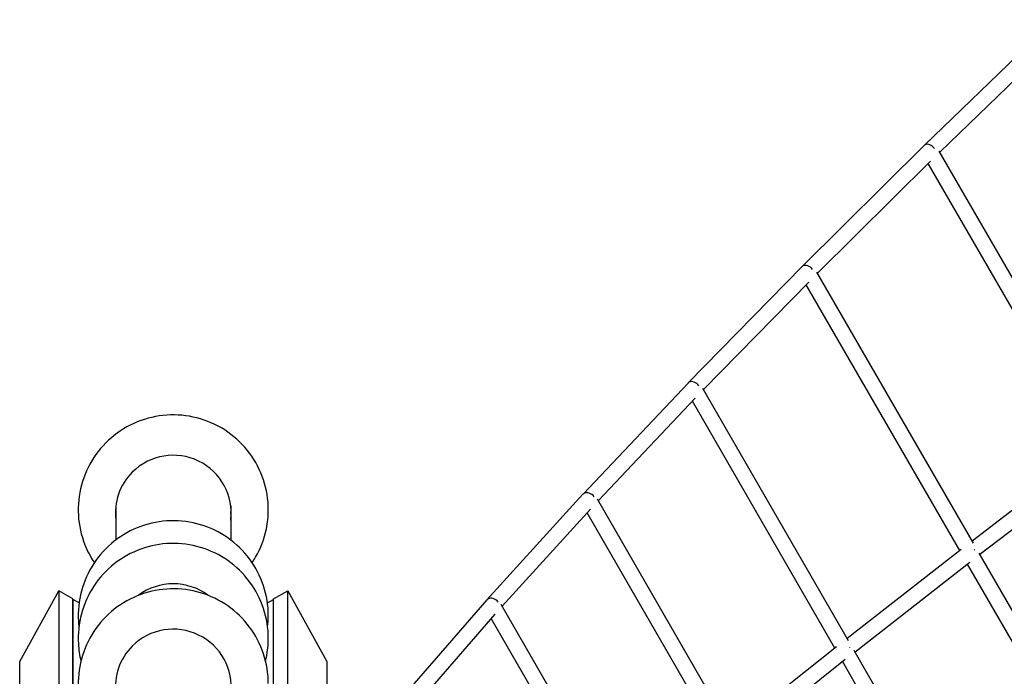
# Model space of a CAD drawing. Extents: x -7267 to 6103, y -4861 to 6155.
# Drawn here: x -178 to 962, y 822 to 1582 of the extents above; entities that cross this region are included whole.
import ezdxf

# ---------------------------------------------------------------- set-up
doc = ezdxf.new("R2010")
doc.units = 0
doc.layers.get('0').update_dxf_attribs({"true_color": 0xe7f0ff})

msp = doc.modelspace()

# ---------------------------------------------------------------- linework, layer by layer
for p, q in [((1019.7323216, 1581.876275), (869.2614007, 1436.5850327)), ((1026.0052597, 1562.9117335), (886.8507145, 1428.5473219)), ((869.2272252, 1436.5515854), (727.8041599, 1296.2614314)), ((1079.6750789, 1094.7242716), (886.2534696, 1429.5812893)), ((876.0609567, 1417.9764848), (745.4301966, 1288.3921812)), ((1064.0550945, 1085.7788585), (873.5871177, 1415.5224632)), ((727.7610925, 1296.2180647), (595.9203703, 1161.4590518)), ((925.7459667, 976.076106), (744.7313177, 1289.602675)), ((735.1997598, 1278.0822685), (613.5864392, 1153.7770404)), ((909.9599308, 967.4183253), (732.30582, 1275.1242714)), ((595.8663859, 1161.4029356), (474.1062984, 1032.6841892)), ((781.4166648, 862.9330088), (612.7821267, 1155.1708865)), ((603.9557813, 1143.7612902), (491.8167326, 1025.2134305)), ((765.4523687, 854.5843243), (600.6193927, 1140.234225)), ((1065.472619, 1086.86694), (924.3306949, 978.5274287)), ((1075.3801594, 1071.7804803), (933.4085555, 962.8041129)), ((474.0388004, 1032.6114473), (362.8195691, 910.4192366)), ((647.2477184, 755.7350284), (490.9046227, 1026.7948007)), ((-66.5, 1019.1482437), (-66.5, 979.6917528)), ((66.5, 1019.148243), (66.5, 979.6917528)), ((482.8271841, 1015.5258079), (380.5799339, 903.1907613)), ((631.0951024, 747.7131351), (479.0306877, 1011.3547461)), ((911.5960316, 968.6948213), (779.7474365, 865.8257242)), ((1113.5946572, 650.71263), (932.5150308, 964.351743)), ((921.6805705, 953.7324702), (788.8326533, 850.0836956)), ((1096.874371, 643.6730182), (919.0475245, 951.6781513)), ((-177.6724653, 839.2536505), (-132.5437304, 920.9438628)), ((-132.5437304, 920.9438628), (-132.5437304, 797.9269501)), ((-116.1049686, 911.4529393), (-132.5437304, 920.9438628)), ((-116.1049686, 788.4360265), (-116.1049686, 911.4529393)), ((116.1049686, 911.4529393), (132.5437304, 920.9438628)), ((116.1049686, 788.4360265), (116.1049686, 911.4529393)), ((132.5437304, 920.9438628), (177.6724653, 839.2536505)), ((132.5437304, 797.9269501), (132.5437304, 920.9438628)), ((-109.013612, 906.9360146), (-116.1049686, 911.0302113)), ((-116.1049686, 911.0203295), (-116.1049686, 788.67845)), ((109.013612, 906.9360146), (116.1049686, 911.0302113)), ((116.1049686, 788.67845), (116.1049686, 911.0203295)), ((362.7351782, 910.3244189), (262.4772281, 795.1203121)), ((523.7600788, 654.8992945), (379.559369, 904.9605427)), ((372.2744738, 893.8667876), (280.2945679, 788.1747912)), ((507.411737, 647.2170205), (368.0064269, 888.962473)), ((767.3125124, 856.0625273), (645.3036433, 759.1055678)), ((956.5238424, 559.5809212), (787.7952115, 851.8809261)), ((-177.6724653, 719.7616883), (-177.6724653, 839.2536505)), ((177.6724653, 839.2536505), (177.6724653, 719.7616883)), ((777.5955584, 841.2427181), (654.3985522, 743.3415801)), ((939.6102531, 552.8765374), (774.5496295, 838.8222055))]:
    msp.add_line(p, q)
for centre, major_axis, ratio, start_param, end_param in [((875.5394203, 1430.1361705), (6.2951637, -6.4321961), 0.627588098, 2.9698826492, 3.1458256837), ((875.5394203, 1430.1361705), (6.2951637, -6.4321961), 0.627588098, 1.3798626385, 2.9698826492), ((734.168599, 1289.897842), (6.3860539, -6.3419866), 0.6735769187, 2.9606087253, 3.1466335474), ((734.168599, 1289.897842), (6.3860539, -6.3419866), 0.6735769187, 1.3584730307, 2.9606087253), ((602.3793392, 1155.1914307), (6.4860791, -6.2396766), 0.7170186978, 2.9495346306, 3.1476258545), ((602.3793392, 1155.1914307), (6.4860791, -6.2396766), 0.7170186978, 1.3352569166, 2.9495346306), ((0, 1011.0084483), (-67.0001, 0.0000007), 0.9961946979, 3.0193349681, 5.4977871546), ((0, 1011.0084483), (-67.0001, 0.0000007), 0.9961946979, 5.4977871546, 6.4054430244), ((480.6698218, 1026.5261445), (6.5974469, -6.1218358), 0.7577489368, 2.9362260167, 3.1488680667), ((480.6698218, 1026.5261445), (6.5974469, -6.1218358), 0.7577489368, 1.309833547, 2.9362260167), ((0, 1017.6322848), (-66.9999231, 0.0000007), 0.9961946979, 0.0496142396, 0.1222362171), ((0, 1018.5038424), (-66.9998999, 0.0000007), 0.9961946979, 0.0561524244, 0.1222333878), ((0, 1018.5038424), (-66.9998999, 0.0000007), 0.9961946979, 3.0193592775, 3.0854402292), ((0, 1017.6322848), (-66.9999231, 0.0000007), 0.9961946979, 3.0193564505, 3.0919784139), ((0, 1011.8800059), (-67.0000768, 0.0000007), 0.9961946979, 0.006502438, 0.1222548885), ((0, 1011.8800059), (-67.0000768, 0.0000007), 0.9961946979, 3.0193377945, 3.1350902156), ((921.668599, 965.1383156), (5.5081871, -7.1176223), 0.6832825355, 1.4469134236, 1.5095785162), ((0, 862.2777203), (-67.0001, 0.0000007), 0.9961946979, 4.0695325377, 5.3552454466), ((369.5001247, 904.3883551), (6.723015, -5.9837077), 0.7956132588, 2.9200872359, 3.1504560213), ((369.5001247, 904.3883551), (6.723015, -5.9837077), 0.7956132588, 1.281682577, 2.9200872359), ((0, 809.7845222), (-67.0001, 0.0000007), 0.9961946979, 3.0193349681, 5.4977871546), ((0, 809.7845222), (-67.0001, 0.0000007), 0.9961946979, 5.4977871546, 6.4054430244), ((777.1244783, 852.3640901), (5.5678455, -7.0710577), 0.7273043592, 1.4348163205, 1.4974736608)]:
    msp.add_ellipse(centre, major_axis=major_axis, ratio=ratio, start_param=start_param, end_param=end_param)
for points, knots in [([(110, 1014.7561454), (110, 1026.4516636), (108.1099383, 1038.1449909), (100.7424255, 1060.3496855), (95.2648074, 1070.8564504), (81.2754995, 1089.6282198), (72.7627746, 1097.8872754), (53.5597018, 1111.3260279), (42.8694975, 1116.4990237), (20.3905958, 1123.2336325), (8.6043197, 1124.7900356), (-14.8694085, 1124.1233261), (-26.5530474, 1121.8988181), (-48.6281049, 1113.8896992), (-59.0165458, 1108.1081693), (-77.4385778, 1093.5730855), (-85.4718253, 1084.8255858), (-98.3656153, 1065.2529219), (-103.2283651, 1054.4342584), (-109.2924561, 1031.8224855), (-110.4966733, 1020.0346557), (-109.1290349, 996.6797091), (-106.5586448, 985.1168971), (-99.3369458, 966.9737339), (-95.6572065, 960.0085301), (-91.2796354, 953.5140809)], [0, 0, 0, 0, 0.319231908, 0.319231908, 0.6386163396, 0.6386163396, 0.9583970012, 0.9583970012, 1.278659588, 1.278659588, 1.5992994664, 1.5992994664, 1.9200641139, 1.9200641139, 2.2406520278, 2.2406520278, 2.5608304211, 2.5608304211, 2.8805275043, 2.8805275043, 3.1998626126, 3.1998626126, 3.5190997778, 3.5190997778, 3.732922333, 3.732922333, 3.732922333, 3.732922333]), ([(91.2796354, 953.5140809), (92.6913387, 955.6084468), (94.0307313, 957.7516188), (101.1527224, 970.0751324), (105.3735404, 981.1572121), (109.2413988, 999.8996989), (110, 1007.3278084), (110, 1014.7561454)], [5.69185562777, 5.69185562777, 5.69185562777, 5.69185562777, 5.76081030895, 5.76081030895, 6.08042711068, 6.08042711068, 6.28318530718, 6.28318530718, 6.28318530718, 6.28318530718]), ([(110, 892.2720164), (110, 903.9675347), (108.1099383, 915.660862), (100.7424255, 937.8655565), (95.2648074, 948.3723215), (81.2754995, 967.1440909), (72.7627746, 975.4031465), (53.5597018, 988.841899), (42.8694975, 994.0148947), (20.3905958, 1000.7495035), (8.6043197, 1002.3059066), (-14.8694085, 1001.6391971), (-26.5530474, 999.4146892), (-48.6281049, 991.4055702), (-59.0165458, 985.6240404), (-77.4385778, 971.0889566), (-85.4718253, 962.3414569), (-98.3656153, 942.768793), (-103.2283651, 931.9501294), (-109.2924561, 909.3383566), (-110.4966733, 897.5505268), (-109.6812067, 883.6249303), (-109.4803963, 881.3826605), (-109.2107067, 879.1487169)], [0, 0, 0, 0, 0.319231908, 0.319231908, 0.6386163396, 0.6386163396, 0.9583970012, 0.9583970012, 1.278659588, 1.278659588, 1.5992994664, 1.5992994664, 1.9200641139, 1.9200641139, 2.2406520278, 2.2406520278, 2.5608304211, 2.5608304211, 2.8805275043, 2.8805275043, 3.1998626126, 3.1998626126, 3.2612819533, 3.2612819533, 3.2612819533, 3.2612819533]), ([(110, 866.0254174), (110, 877.7209356), (108.1099383, 889.4142629), (100.7424255, 911.6189575), (95.2648074, 922.1257224), (81.2754995, 940.8974918), (72.7627746, 949.1565474), (53.5597018, 962.5952999), (42.8694975, 967.7682957), (20.3905958, 974.5029045), (8.6043197, 976.0593076), (-14.8694085, 975.3925981), (-26.5530474, 973.1680901), (-48.6281049, 965.1589712), (-59.0165458, 959.3774413), (-77.4385778, 944.8423576), (-85.4718253, 936.0948578), (-98.3656153, 916.5221939), (-103.2283651, 905.7035304), (-109.2924561, 883.0917576), (-110.4966733, 871.3039277), (-109.4210654, 852.93594), (-108.4136953, 846.2834607), (-106.8078358, 839.7788183)], [0, 0, 0, 0, 0.319231908, 0.319231908, 0.6386163396, 0.6386163396, 0.9583970012, 0.9583970012, 1.278659588, 1.278659588, 1.5992994664, 1.5992994664, 1.9200641139, 1.9200641139, 2.2406520278, 2.2406520278, 2.5608304211, 2.5608304211, 2.8805275043, 2.8805275043, 3.1998626126, 3.1998626126, 3.3827460657, 3.3827460657, 3.3827460657, 3.3827460657]), ([(110, 813.5322193), (110, 825.2277375), (108.1099383, 836.9210648), (100.7424255, 859.1257594), (95.2648074, 869.6325243), (81.2754995, 888.4042937), (72.7627746, 896.6633493), (53.5597018, 910.1021018), (42.8694975, 915.2750975), (20.3905958, 922.0097063), (8.6043197, 923.5661095), (-14.8694085, 922.8994), (-26.5530474, 920.674892), (-48.6281049, 912.6657731), (-59.0165458, 906.8842432), (-77.4385778, 892.3491594), (-85.4718253, 883.6016597), (-98.3656153, 864.0289958), (-103.2283651, 853.2103322), (-109.2924561, 830.5985594), (-110.4966733, 818.8107296), (-109.1290349, 795.455783), (-106.5586448, 783.892971), (-97.9060489, 762.154948), (-91.8233832, 751.9845384), (-79.0201416, 736.7477416), (-73.0379391, 731.0628463), (-66.5, 726.1124829)], [0, 0, 0, 0, 0.319231908, 0.319231908, 0.6386163396, 0.6386163396, 0.9583970012, 0.9583970012, 1.278659588, 1.278659588, 1.5992994664, 1.5992994664, 1.9200641139, 1.9200641139, 2.2406520278, 2.2406520278, 2.5608304211, 2.5608304211, 2.8805275043, 2.8805275043, 3.1998626126, 3.1998626126, 3.5190997778, 3.5190997778, 3.8385420049, 3.8385420049, 4.0624759358, 4.0624759358, 4.0624759358, 4.0624759358]), ([(106.8078358, 839.7788183), (107.1449758, 841.1444265), (107.4558094, 842.516538), (109.2413988, 851.168971), (110, 858.5970804), (110, 866.0254174)], [6.04203189508, 6.04203189508, 6.04203189508, 6.04203189508, 6.08042711068, 6.08042711068, 6.28318530718, 6.28318530718, 6.28318530718, 6.28318530718])]:
    msp.add_open_spline(points, degree=3, knots=knots)
msp.add_open_spline([(109.2107067, 879.1487169), (109.736257, 883.5020549), (110, 887.8870275), (110, 892.2720164)], degree=3)

doc.saveas('drawing.dxf')
